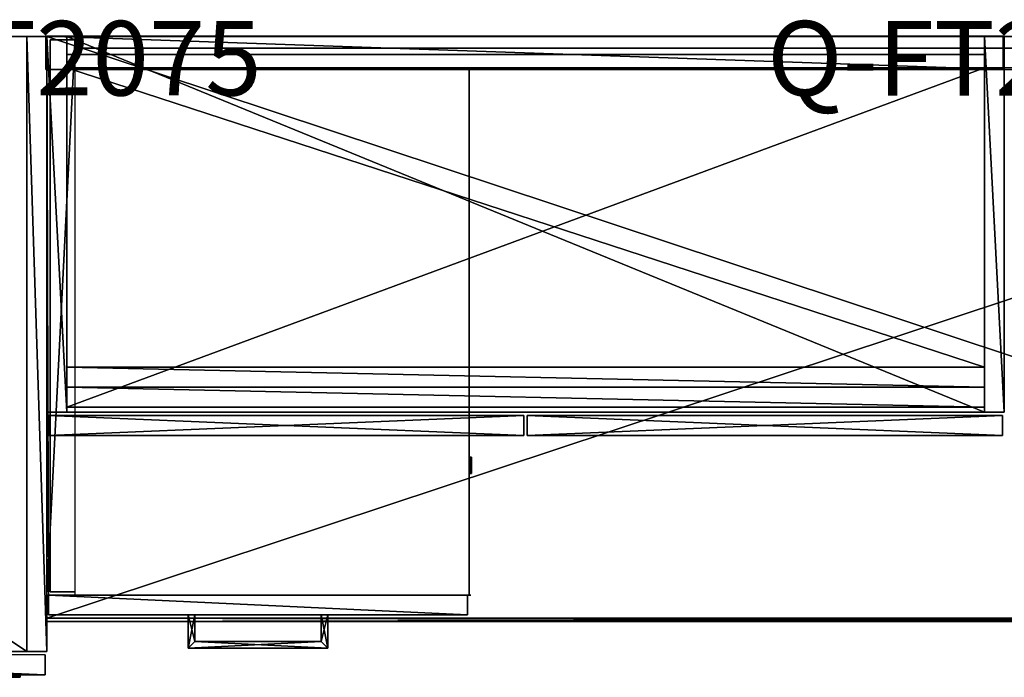
# Model space of a CAD drawing. Units: inches. Extents: x 46 to 148, y -20 to 81.
# Drawn here: x 81 to 118, y 56 to 81 of the extents above; entities that cross this region are included whole.
import ezdxf

# ---------------------------------------------------------------- set-up
doc = ezdxf.new("R2010")
doc.units = ezdxf.units.IN
doc.header["$MEASUREMENT"] = 0
for name, color, linetype, true_color in [('AFUAC-3-BDFB', 7, 'Continuous', 0xb58e85), ('CET color Grey14', 7, 'Continuous', 0x142537), ('CET color Grey50', 9, 'Continuous', 0x808080), ('CET color Grey7', 7, 'Continuous', 0x121212)]:
    doc.layers.add(name, color=color, linetype=linetype, true_color=true_color)
doc.layers.add('CATALOGUE-TXT', color=8, linetype='Continuous')
doc.layers.add('CET Default', color=7, linetype='Continuous')
doc.styles.add('Arial', font='arial.ttf')

# ---------------------------------------------------------------- blocks, each defined once
blk = doc.blocks.new('*C4')
at = {"layer": 'AFUAC-3-BDFB', "linetype": 'Continuous'}
blk.add_lwpolyline([(0, 0), (0, -1.25), (30, -1.25), (30, 0), (0, 0)], close=True, dxfattribs=at)
at = {"layer": 'CATALOGUE-TXT', "linetype": 'Continuous', "style": 'Arial'}
blk.add_attdef('ITEXT', (-8.917, -2.224), '', height=2.8, dxfattribs=at).dxf.unprotected_set("ltscale", 0)
blk = doc.blocks.new('*C5')
at = {"layer": 'CET color Grey14', "linetype": 'Continuous'}
for points in [[(-50.254, 50.004), (-50.254, 26.879), (-15.754, 26.879), (-15.754, 50.004), (-50.254, 50.004)], [(-15.754, 50.004), (-15.754, 26.879), (-15.004, 26.879), (-15.004, 50.004), (-15.754, 50.004)], [(-15.004, 50.004), (-15.004, 28.004), (50.996, 28.004), (50.996, 50.004), (-15.004, 50.004)], [(-15.004, 50.004), (-14.942, 28.254), (0.808, 28.254), (0.808, 29.004), (-13.942, 29.004), (-13.942, 50.004), (-15.004, 50.004)], [(-15.004, 50.004), (-15.004, 35.879), (-14.254, 35.879), (-14.254, 50.004), (-15.004, 50.004)], [(-14.254, 50.004), (-14.254, 35.879), (20.246, 35.879), (20.246, 50.004), (-14.254, 50.004)], [(20.246, 50.004), (20.246, 35.879), (20.996, 35.879), (20.996, 50.004), (20.246, 50.004)], [(-14.254, 48.817), (-14.254, 36.067), (20.246, 36.067), (20.246, 48.817), (-14.254, 48.817)], [(-14.942, 35.754), (-14.942, 35.004), (2.933, 35.004), (2.933, 35.754), (-14.942, 35.754)], [(3.058, 35.754), (3.058, 35.004), (20.933, 35.004), (20.933, 35.754), (3.058, 35.754)], [(-50.942, 26.754), (-50.942, 26.004), (-15.067, 26.004), (-15.067, 26.754), (-50.942, 26.754)], [(-32.942, 26.754), (-32.942, 26.004), (-15.067, 26.004), (-15.067, 26.754), (-32.942, 26.754)]]:
    blk.add_lwpolyline(points, close=True, dxfattribs=at)
at = {"layer": 'CET color Grey7', "linetype": 'Continuous'}
blk.add_lwpolyline([(-9.689, 28.254), (-9.689, 27.004), (-4.439, 27.004), (-4.439, 28.254), (-4.689, 28.254), (-4.689, 27.254), (-9.439, 27.254), (-9.439, 28.254), (-9.689, 28.254)], close=True, dxfattribs=at)
blk = doc.blocks.new('*C9')
at = {"layer": 'CET color Grey50', "linetype": 'Continuous'}
mesh = blk.add_polyface(dxfattribs=at)
corners = [(-51.004, 50.004, 72), (-50.254, 50.004, 72), (-50.254, 50.004), (-51.004, 50.004), (-15.754, 50.004, 72), (-15.004, 50.004, 72), (-15.004, 50.004), (-15.754, 50.004), (-50.254, 26.879, 72), (-51.004, 26.879, 72), (-15.004, 26.879, 72), (-15.754, 26.879, 72), (-51.004, 26.879), (-15.004, 26.879), (-50.254, 26.879), (-15.754, 26.879)]
mesh.append_faces([[corners[k] for k in face] for face in [(0, 1, 2, 0), (0, 2, 3, 0), (4, 5, 6, 4), (4, 6, 7, 4), (0, 1, 8, 0), (0, 8, 9, 0), (4, 5, 10, 4), (4, 10, 11, 4), (0, 9, 12, 0), (0, 12, 3, 0), (5, 10, 13, 5), (5, 13, 6, 5), (9, 8, 14, 9), (9, 14, 12, 9), (11, 10, 13, 11), (11, 13, 15, 11)]])
mesh = blk.add_polyface(dxfattribs=at)
corners = [(-50.254, 50.004, 72), (-50.254, 50.004, 71.25), (-15.754, 50.004, 71.25), (-15.754, 50.004, 72), (-15.754, 26.879, 72), (-50.254, 26.879, 72)]
mesh.append_faces([[corners[k] for k in face] for face in [(0, 1, 2, 0), (0, 2, 3, 0), (0, 3, 4, 0), (0, 4, 5, 0)]])
mesh = blk.add_polyface(dxfattribs=at)
corners = [(-50.254, 50.004, 71.25), (-15.754, 50.004, 71.25), (-15.754, 50.004), (-50.254, 50.004)]
mesh.append_faces([[corners[k] for k in face] for face in [(0, 1, 2, 0), (0, 2, 3, 0)]])
mesh = blk.add_polyface(dxfattribs=at)
corners = [(-15.004, 35.879, 53.312), (-15.004, 50.004, 53.313), (-15.004, 50.004, 71.937), (-15.004, 35.879, 71.937), (-14.254, 35.879, 53.312), (-14.254, 50.004, 53.313), (-14.254, 50.004, 71.937), (-14.254, 35.879, 71.937), (20.246, 50.004, 71.937), (20.996, 50.004, 71.937), (20.996, 35.879, 71.937), (20.246, 35.879, 71.937), (20.996, 35.879, 53.312), (20.996, 50.004, 53.313), (20.246, 35.879, 53.312), (20.246, 50.004, 53.313)]
mesh.append_faces([[corners[k] for k in face] for face in [(0, 1, 2, 0), (0, 2, 3, 0), (4, 5, 6, 4), (4, 6, 7, 4), (0, 4, 7, 0), (0, 7, 3, 0), (1, 5, 6, 1), (1, 6, 2, 1), (2, 6, 7, 2), (2, 7, 3, 2), (8, 9, 10, 8), (8, 10, 11, 8), (12, 13, 9, 12), (12, 9, 10, 12), (14, 15, 8, 14), (14, 8, 11, 14), (14, 12, 10, 14), (14, 10, 11, 14), (15, 13, 9, 15), (15, 9, 8, 15)]])
mesh = blk.add_polyface(dxfattribs=at)
corners = [(-13.942, 29.004), (-13.942, 29.004, 0.812), (0.183, 29.004, 0.812), (0.183, 29.004), (0.871, 48.817, 28.312), (0.871, 48.817), (0.871, 29.004), (0.871, 29.004, 28.312), (0.121, 29.004, 28.312), (0.933, 29.004), (-13.942, 50.004), (-13.942, 50.004, 28.187), (-13.942, 49.567, 28.187), (-13.942, 49.567), (-15.004, 50.004, 28.187), (-15.004, 29.004, 28.187), (-13.942, 29.004, 28.187), (-15.004, 50.004), (-15.004, 29.004), (50.996, 28.004), (50.996, 50.004), (50.996, 50.004, 28.187), (50.996, 28.004, 28.187), (49.996, 28.004, 28.187), (49.996, 28.004), (49.996, 49.567), (49.996, 49.567, 28.187), (49.996, 50.004, 28.187), (49.996, 50.004), (49.996, 49.879, 28.312), (49.996, 49.567, 28.312), (49.996, 49.879, 28.187), (-14.942, 28.254, 14.437), (0.808, 28.254, 14.437), (0.808, 28.254, 28.187), (-14.942, 28.254, 28.187), (0.808, 29.004, 28.187), (-14.942, 29.004, 28.187), (-14.942, 29.004, 14.437), (0.808, 29.004, 14.437), (-14.942, 28.254, 0.562), (0.808, 28.254, 0.562), (0.808, 28.254, 14.312), (-14.942, 28.254, 14.312), (0.808, 29.004, 14.312), (-14.942, 29.004, 14.312), (0.808, 29.004, 0.562), (-14.942, 29.004, 0.562)]
mesh.append_faces([[corners[k] for k in face] for face in [(0, 1, 2, 0), (0, 2, 3, 0), (4, 5, 6, 4), (4, 6, 7, 4), (3, 8, 7, 3), (3, 7, 9, 3), (10, 11, 12, 10), (10, 12, 13, 10), (11, 14, 15, 11), (11, 15, 16, 11), (17, 10, 11, 17), (17, 11, 14, 17), (18, 0, 16, 18), (18, 16, 15, 18), (18, 17, 14, 18), (18, 14, 15, 18), (19, 20, 21, 19), (19, 21, 22, 19), (22, 23, 24, 22), (22, 24, 19, 22), (25, 26, 27, 25), (25, 27, 28, 25), (29, 30, 26, 29), (29, 26, 31, 29), (20, 28, 27, 20), (20, 27, 21, 20), (23, 22, 21, 23), (23, 21, 27, 23), (23, 27, 28, 23), (23, 28, 24, 23), (32, 33, 34, 32), (32, 34, 35, 32), (34, 36, 37, 34), (34, 37, 35, 34), (35, 37, 38, 35), (35, 38, 32, 35), (33, 39, 36, 33), (33, 36, 34, 33), (40, 41, 42, 40), (40, 42, 43, 40), (42, 44, 45, 42), (42, 45, 43, 42), (41, 46, 44, 41), (41, 44, 42, 41), (43, 45, 47, 43), (43, 47, 40, 43)]])
mesh = blk.add_polyface(dxfattribs=at)
corners = [(-15.004, 50.004, 29.437), (50.996, 50.004, 29.437), (50.996, 28.129, 29.437), (-15.004, 28.129, 29.437), (-15.004, 28.004, 29.437), (50.996, 28.004, 29.437), (-15.004, 28.129, 28.312), (50.996, 28.129, 28.312), (50.996, 50.004, 28.312), (-15.004, 50.004, 28.312), (50.996, 28.004, 28.312), (-15.004, 28.004, 28.312)]
mesh.append_faces([[corners[k] for k in face] for face in [(0, 1, 2, 0), (0, 2, 3, 0), (4, 3, 2, 4), (4, 2, 5, 4), (6, 7, 8, 6), (6, 8, 9, 6), (10, 7, 6, 10), (10, 6, 11, 10), (0, 4, 11, 0), (0, 11, 9, 0), (4, 5, 10, 4), (4, 10, 11, 4), (5, 1, 8, 5), (5, 8, 10, 5)]])
mesh = blk.add_polyface(dxfattribs=at)
corners = [(-14.254, 50.004, 71.937), (-14.254, 50.004, 71.187), (20.246, 50.004, 71.187), (20.246, 50.004, 71.937), (-14.254, 35.879, 71.937), (20.246, 35.879, 71.937), (-14.254, 35.879, 71.187), (20.246, 35.879, 71.187)]
mesh.append_faces([[corners[k] for k in face] for face in [(0, 1, 2, 0), (0, 2, 3, 0), (0, 4, 5, 0), (0, 5, 3, 0), (1, 6, 7, 1), (1, 7, 2, 1), (4, 6, 7, 4), (4, 7, 5, 4)]])
mesh = blk.add_polyface(dxfattribs=at)
corners = [(-14.879, 49.879, 28.187), (-14.879, 49.879, 28.312), (-13.942, 49.879, 28.312), (-13.942, 49.879, 28.187), (-13.942, 49.567, 28.312), (-13.942, 49.567, 28.187), (-14.879, 29.129, 28.312), (-14.879, 29.129, 28.187), (-13.942, 29.129, 28.187), (-13.942, 29.129, 28.312), (50.871, 49.879, 28.187), (50.871, 49.879, 28.312), (49.996, 49.879, 28.312), (49.996, 49.879, 28.187), (50.871, 28.129, 28.187), (50.871, 28.129, 28.312), (49.996, 28.129, 28.187), (49.996, 28.129, 28.312)]
mesh.append_faces([[corners[k] for k in face] for face in [(0, 1, 2, 0), (0, 2, 3, 0), (2, 4, 5, 2), (2, 5, 3, 2), (6, 7, 8, 6), (6, 8, 9, 6), (1, 0, 7, 1), (1, 7, 6, 1), (10, 11, 12, 10), (10, 12, 13, 10), (11, 10, 14, 11), (11, 14, 15, 11), (15, 14, 16, 15), (15, 16, 17, 15), (17, 16, 13, 17), (17, 13, 12, 17)]])
mesh = blk.add_polyface(dxfattribs=at)
corners = [(-14.254, 49.317, 53.313), (20.246, 49.317, 53.313), (20.246, 49.317, 71.187), (-14.254, 49.317, 71.187), (20.246, 48.817, 53.313), (20.246, 48.817, 71.187), (-14.254, 48.817, 53.313), (-14.254, 48.817, 71.187)]
mesh.append_faces([[corners[k] for k in face] for face in [(0, 1, 2, 0), (0, 2, 3, 0), (1, 4, 5, 1), (1, 5, 2, 1), (4, 6, 7, 4), (4, 7, 5, 4), (6, 0, 3, 6), (6, 3, 7, 6)]])
mesh = blk.add_polyface(dxfattribs=at)
corners = [(-13.942, 49.567), (-13.942, 49.567, 28.312), (49.996, 49.567, 28.312), (49.996, 49.567), (0.871, 48.817, 28.312), (49.996, 48.817, 28.312), (49.996, 48.817), (0.871, 48.817)]
mesh.append_faces([[corners[k] for k in face] for face in [(0, 1, 2, 0), (0, 2, 3, 0), (4, 5, 6, 4), (4, 6, 7, 4)]])
mesh = blk.add_polyface(dxfattribs=at)
corners = [(-14.254, 48.817, 54.688), (-14.254, 37.567, 54.688), (20.246, 37.567, 54.688), (20.246, 48.817, 54.688), (-14.254, 37.567, 53.437), (20.246, 37.567, 53.437), (-14.254, 36.817, 53.437), (20.246, 36.817, 53.437), (-14.254, 36.817, 54.688), (20.246, 36.817, 54.688), (-14.254, 36.067, 54.687), (20.246, 36.067, 54.687), (-14.254, 36.067, 55.437), (20.246, 36.067, 55.437), (-14.254, 48.817, 55.438), (20.246, 48.817, 55.438)]
mesh.append_faces([[corners[k] for k in face] for face in [(0, 1, 2, 0), (0, 2, 3, 0), (1, 4, 5, 1), (1, 5, 2, 1), (4, 6, 7, 4), (4, 7, 5, 4), (6, 8, 9, 6), (6, 9, 7, 6), (8, 10, 11, 8), (8, 11, 9, 8), (10, 12, 13, 10), (10, 13, 11, 10), (12, 14, 15, 12), (12, 15, 13, 12)]])
mesh = blk.add_polyface(dxfattribs=at)
corners = [(-14.942, 35.004, 53.437), (2.933, 35.004, 53.437), (2.933, 35.004, 71.937), (-14.942, 35.004, 71.937), (-14.942, 35.754, 71.937), (-14.942, 35.754, 53.437), (2.933, 35.754, 53.437), (2.933, 35.754, 71.937), (3.058, 35.004, 53.437), (20.933, 35.004, 53.437), (20.933, 35.004, 71.937), (3.058, 35.004, 71.937), (3.058, 35.754, 71.937), (3.058, 35.754, 53.437), (20.933, 35.754, 53.437), (20.933, 35.754, 71.937)]
mesh.append_faces([[corners[k] for k in face] for face in [(0, 1, 2, 0), (0, 2, 3, 0), (3, 4, 5, 3), (3, 5, 0, 3), (1, 6, 7, 1), (1, 7, 2, 1), (2, 7, 4, 2), (2, 4, 3, 2), (6, 1, 0, 6), (6, 0, 5, 6), (8, 9, 10, 8), (8, 10, 11, 8), (11, 12, 13, 11), (11, 13, 8, 11), (9, 14, 15, 9), (9, 15, 10, 9), (10, 15, 12, 10), (10, 12, 11, 10), (14, 9, 8, 14), (14, 8, 13, 14)]])
mesh = blk.add_polyface(dxfattribs=at)
corners = [(0.965, 33.879, 22.875), (0.965, 33.723, 22.812), (0.965, 33.879, 22.563), (0.871, 33.879, 22.875), (0.871, 33.723, 22.812), (0.965, 33.629, 22.719), (0.871, 33.629, 22.719), (0.965, 33.567, 22.563), (0.871, 33.567, 22.563), (0.965, 33.629, 22.406), (0.871, 33.629, 22.406), (0.965, 33.723, 22.281), (0.871, 33.723, 22.281), (0.965, 33.879, 22.25), (0.871, 33.879, 22.25), (0.965, 34.035, 22.281), (0.871, 34.035, 22.281), (0.965, 34.16, 22.375), (0.871, 34.16, 22.375), (0.965, 34.192, 22.531), (0.871, 34.192, 22.531), (0.965, 34.16, 22.687), (0.871, 34.16, 22.687), (0.965, 34.035, 22.812), (0.871, 34.035, 22.812)]
mesh.append_faces([[corners[k] for k in face] for face in [(0, 1, 2, 0), (0, 3, 4, 0), (0, 4, 1, 0), (1, 5, 2, 1), (1, 4, 6, 1), (1, 6, 5, 1), (5, 7, 2, 5), (5, 6, 8, 5), (5, 8, 7, 5), (7, 9, 2, 7), (7, 8, 10, 7), (7, 10, 9, 7), (9, 11, 2, 9), (9, 10, 12, 9), (9, 12, 11, 9), (11, 13, 2, 11), (11, 12, 14, 11), (11, 14, 13, 11), (13, 15, 2, 13), (13, 14, 16, 13), (13, 16, 15, 13), (15, 17, 2, 15), (15, 16, 18, 15), (15, 18, 17, 15), (17, 19, 2, 17), (17, 18, 20, 17), (17, 20, 19, 17), (19, 21, 2, 19), (19, 20, 22, 19), (19, 22, 21, 19), (21, 23, 2, 21), (21, 22, 24, 21), (21, 24, 23, 21), (23, 0, 2, 23), (23, 24, 3, 23), (23, 3, 0, 23)]])
mesh = blk.add_polyface(dxfattribs=at)
corners = [(-9.689, 28.254, 27.437), (-9.689, 28.254, 26.938), (-9.689, 27.004, 26.938), (-9.689, 27.004, 27.437), (-4.439, 27.004, 26.938), (-4.439, 27.004, 27.437), (-4.439, 28.254, 26.938), (-4.439, 28.254, 27.437), (-4.689, 28.254, 27.437), (-4.689, 27.254, 27.437), (-9.439, 27.254, 27.437), (-9.439, 28.254, 27.437), (-9.439, 27.254, 26.938), (-9.439, 28.254, 26.938), (-4.689, 27.254, 26.938), (-4.689, 28.254, 26.938), (-9.439, 28.254, 13.562), (-9.439, 28.254, 13.062), (-9.439, 27.254, 13.062), (-9.439, 27.254, 13.562), (-9.689, 28.254, 13.562), (-9.689, 27.004, 13.562), (-9.689, 27.004, 13.062), (-9.689, 28.254, 13.062), (-4.689, 28.254, 13.062), (-4.689, 28.254, 13.562), (-4.689, 27.254, 13.562), (-4.689, 27.254, 13.062), (-4.439, 27.004, 13.562), (-4.439, 28.254, 13.562), (-4.439, 28.254, 13.062), (-4.439, 27.004, 13.062)]
mesh.append_faces([[corners[k] for k in face] for face in [(0, 1, 2, 0), (0, 2, 3, 0), (3, 2, 4, 3), (3, 4, 5, 3), (4, 6, 7, 4), (4, 7, 5, 4), (7, 8, 9, 7), (7, 9, 5, 7), (3, 10, 11, 3), (3, 11, 0, 3), (10, 3, 5, 10), (10, 5, 9, 10), (10, 12, 13, 10), (10, 13, 11, 10), (14, 9, 8, 14), (14, 8, 15, 14), (9, 14, 12, 9), (9, 12, 10, 9), (16, 17, 18, 16), (16, 18, 19, 16), (20, 16, 19, 20), (20, 19, 21, 20), (21, 22, 23, 21), (21, 23, 20, 21), (24, 25, 26, 24), (24, 26, 27, 24), (28, 26, 25, 28), (28, 25, 29, 28), (28, 29, 30, 28), (28, 30, 31, 28), (19, 18, 27, 19), (19, 27, 26, 19), (26, 28, 21, 26), (26, 21, 19, 26), (28, 31, 22, 28), (28, 22, 21, 28)]])
mesh = blk.add_polyface(dxfattribs=at)
corners = [(-50.942, 26.754, 72), (-50.942, 26.004, 72), (-33.067, 26.004, 72), (-33.067, 26.754, 72), (-32.942, 26.754, 72), (-32.942, 26.004, 72), (-15.067, 26.004, 72), (-15.067, 26.754, 72), (-50.942, 26.004, 28.375), (-50.942, 26.754, 28.375), (-33.067, 26.004, 28.375), (-33.067, 26.754, 28.375), (-32.942, 26.004, 28.375), (-32.942, 26.754, 28.375), (-15.067, 26.004, 28.375), (-15.067, 26.754, 28.375)]
mesh.append_faces([[corners[k] for k in face] for face in [(0, 1, 2, 0), (0, 2, 3, 0), (4, 5, 6, 4), (4, 6, 7, 4), (0, 1, 8, 0), (0, 8, 9, 0), (3, 2, 10, 3), (3, 10, 11, 3), (4, 5, 12, 4), (4, 12, 13, 4), (7, 6, 14, 7), (7, 14, 15, 7), (1, 2, 10, 1), (1, 10, 8, 1), (5, 6, 14, 5), (5, 14, 12, 5)]])
mesh = blk.add_polyface(dxfattribs=at)
corners = [(-50.942, 26.754, 28.25), (-50.942, 26.004, 28.25), (-50.942, 26.004, 14.375), (-50.942, 26.754, 14.375), (-50.942, 26.754, 14.25), (-50.942, 26.004, 14.25), (-50.942, 26.004, 0.562), (-50.942, 26.754, 0.562), (-15.067, 26.754, 14.25), (-15.067, 26.004, 14.25), (-15.067, 26.004, 0.562), (-15.067, 26.754, 0.562), (-15.067, 26.754, 28.25), (-15.067, 26.004, 28.25), (-15.067, 26.004, 14.375), (-15.067, 26.754, 14.375)]
mesh.append_faces([[corners[k] for k in face] for face in [(0, 1, 2, 0), (0, 2, 3, 0), (4, 5, 6, 4), (4, 6, 7, 4), (8, 9, 10, 8), (8, 10, 11, 8), (12, 13, 14, 12), (12, 14, 15, 12), (0, 1, 13, 0), (0, 13, 12, 0), (4, 5, 9, 4), (4, 9, 8, 4), (1, 2, 14, 1), (1, 14, 13, 1), (5, 6, 10, 5), (5, 10, 9, 5)]])
mesh = blk.add_polyface(dxfattribs=at)
corners = [(-50.254, 26.879), (-50.254, 26.879, 0.562), (-15.754, 26.879, 0.562), (-15.754, 26.879)]
mesh.append_faces([[corners[k] for k in face] for face in [(0, 1, 2, 0), (0, 2, 3, 0)]])
mesh = blk.add_polyface(dxfattribs=at)
corners = [(-16.317, 25.91, 27.562), (-16.317, 25.91, 27.875), (-16.473, 25.91, 27.833), (-16.317, 26.004, 27.875), (-16.473, 26.004, 27.833), (-16.587, 25.91, 27.719), (-16.587, 26.004, 27.719), (-16.629, 25.91, 27.562), (-16.629, 26.004, 27.562), (-16.587, 25.91, 27.406), (-16.587, 26.004, 27.406), (-16.473, 25.91, 27.292), (-16.473, 26.004, 27.292), (-16.317, 25.91, 27.25), (-16.317, 26.004, 27.25), (-16.16, 25.91, 27.292), (-16.16, 26.004, 27.292), (-16.046, 25.91, 27.406), (-16.046, 26.004, 27.406), (-16.004, 25.91, 27.562), (-16.004, 26.004, 27.562), (-16.046, 25.91, 27.719), (-16.046, 26.004, 27.719), (-16.16, 25.91, 27.833), (-16.16, 26.004, 27.833)]
mesh.append_faces([[corners[k] for k in face] for face in [(0, 1, 2, 0), (1, 3, 4, 1), (1, 4, 2, 1), (0, 2, 5, 0), (2, 4, 6, 2), (2, 6, 5, 2), (0, 5, 7, 0), (5, 6, 8, 5), (5, 8, 7, 5), (0, 7, 9, 0), (7, 8, 10, 7), (7, 10, 9, 7), (0, 9, 11, 0), (9, 10, 12, 9), (9, 12, 11, 9), (0, 11, 13, 0), (11, 12, 14, 11), (11, 14, 13, 11), (0, 13, 15, 0), (13, 14, 16, 13), (13, 16, 15, 13), (0, 15, 17, 0), (15, 16, 18, 15), (15, 18, 17, 15), (0, 17, 19, 0), (17, 18, 20, 17), (17, 20, 19, 17), (0, 19, 21, 0), (19, 20, 22, 19), (19, 22, 21, 19), (0, 21, 23, 0), (21, 22, 24, 21), (21, 24, 23, 21), (0, 23, 1, 0), (23, 24, 3, 23), (23, 3, 1, 23)]])
blk = doc.blocks.new('*C6')
at = {"layer": 'CET Default', "linetype": 'Continuous'}
blk.add_blockref('*C9', (96.965, 30.271), dxfattribs=at)
blk = doc.blocks.new('*C3')
at = {"layer": 'AFUAC-3-BDFB', "linetype": 'Continuous'}
blk.add_lwpolyline([(0, 0), (0, -1.25), (36, -1.25), (36, 0), (0, 0)], close=True, dxfattribs=at)
at = {"layer": 'CATALOGUE-TXT', "linetype": 'Continuous', "style": 'Arial'}
blk.add_attdef('ITEXT', (-8.917, -2.224), '', height=2.8, dxfattribs=at).dxf.unprotected_set("ltscale", 0)
blk = doc.blocks.new('*C1')
at = {"layer": 'AFUAC-3-BDFB', "linetype": 'Continuous'}
mesh = blk.add_polyface(dxfattribs=at)
corners = [(0, -1.25, 29.625), (36, -1.25, 29.625), (36, -1.25, 53.375), (0, -1.25, 53.375), (0, 0, 29.625), (36, 0, 29.625), (36, 0, 53.375), (0, 0, 53.375)]
mesh.append_faces([[corners[k] for k in face] for face in [(0, 1, 2, 0), (0, 2, 3, 0), (7, 6, 5, 7), (7, 5, 4, 7), (3, 7, 4, 3), (3, 4, 0, 3), (1, 5, 6, 1), (1, 6, 2, 1), (2, 6, 7, 2), (2, 7, 3, 2)]])
blk = doc.blocks.new('*C2')
at = {"layer": 'CET Default', "linetype": 'Continuous'}
blk.add_blockref('*C1', (81.916, 80.277), dxfattribs=at)

msp = doc.modelspace()

# ---------------------------------------------------------------- block references
at = {"layer": 'CET Default', "linetype": 'Continuous'}
for name, p, values in [('*C3', (81.916, 80.277), {'ITEXT': 'Q-FT2075'}), ('*C4', (117.961, 80.276), {'ITEXT': 'Q-FT2076'})]:
    msp.add_blockref(name, p, dxfattribs=at).add_auto_attribs(values)
for name, p in [('*C5', (96.965, 30.271)), ('*C6', (0, 0)), ('*C2', (0, 0))]:
    msp.add_blockref(name, p, dxfattribs=at)

doc.saveas('drawing.dxf')
